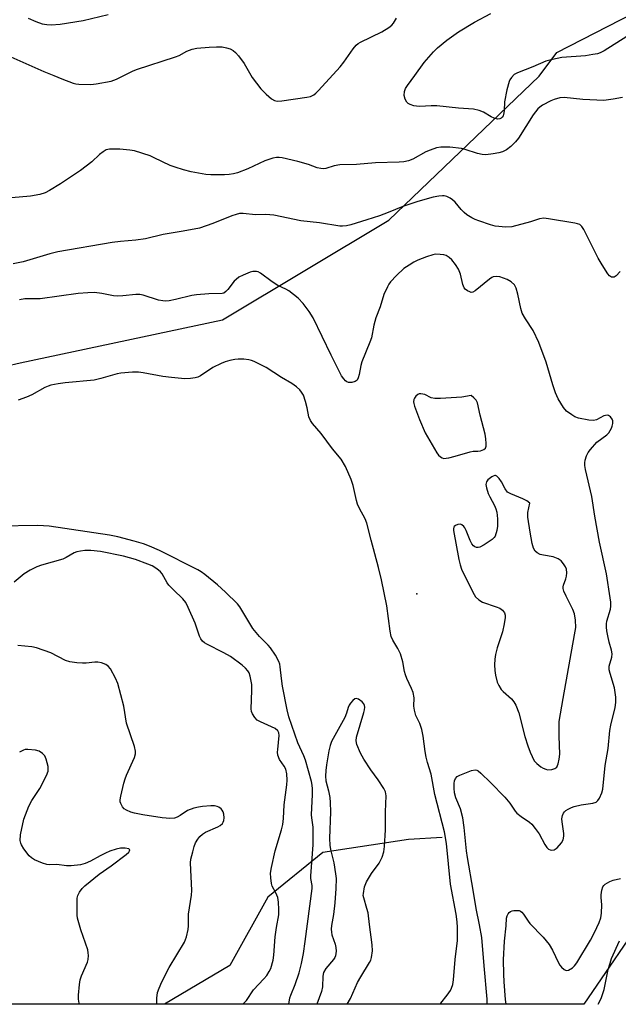
# Model space of a CAD drawing. Units: inches. Extents: x 1309763 to 1315764, y 533447 to 537448.
# Drawn here: x 1312953 to 1313137, y 533448 to 533749 of the extents above; entities that cross this region are included whole.
import ezdxf

# ---------------------------------------------------------------- set-up
doc = ezdxf.new("R2010")
doc.units = ezdxf.units.IN
doc.header["$MEASUREMENT"] = 0
for name, color, linetype in [('ELEV-Spot Elevation', 7, 'Continuous'), ('HYDRO-Single Line Stream', 4, 'Continuous'), ('NTRL-Trees', 3, 'Continuous'), ('Undefined', 1, 'Continuous')]:
    doc.layers.add(name, color=color, linetype=linetype)

msp = doc.modelspace()

# ---------------------------------------------------------------- linework, layer by layer
at = {"layer": 'ELEV-Spot Elevation'}
msp.add_point((1313074.81, 533573.31, 493.68), dxfattribs=at)
at = {"layer": 'HYDRO-Single Line Stream'}
msp.add_lwpolyline([(1313082.56, 533498.71), (1313072.32, 533498.08), (1313046.09, 533494.14), (1313029.23, 533480.47), (1313017.53, 533459.56), (1312997.58, 533447.69)], dxfattribs=at)
at = {"layer": 'NTRL-Trees'}
for points in [[(1313360.9, 533814.78), (1313377.45, 533747.25), (1313370.54, 533723.21), (1313357.69, 533678.57), (1313351.96, 533671.56), (1313247.03, 533599.61), (1313188.43, 533580.08), (1313167.16, 533555.65), (1313154.34, 533524.79), (1313150.45, 533513.64), (1313146.05, 533477.14), (1313125.93, 533447.68), (1312421.38, 533447.74)], [(1312918.15, 533635.87), (1312953.4, 533644.06), (1313015.31, 533657.21), (1313066.28, 533687.66), (1313112.25, 533731.8), (1313117.7, 533738.99), (1313176.44, 533769.19)]]:
    msp.add_lwpolyline(points, dxfattribs=at)
at = {"layer": 'Undefined'}
for points, elevation in [([(1313139.1, 533743.88), (1313132.18, 533739.58), (1313130.93, 533738.93), (1313130.14, 533738.64), (1313128.73, 533738.36), (1313126.45, 533738.05), (1313119.24, 533737.48), (1313116.35, 533736.88), (1313114.36, 533736.33), (1313110.31, 533734.64), (1313105.61, 533732.84), (1313104.62, 533732.24), (1313103.82, 533731.39), (1313103.32, 533730.67), (1313103.07, 533730.15), (1313102.42, 533727.62), (1313101.67, 533723.91), (1313101.56, 533721.13), (1313101.41, 533720.08), (1313101.24, 533719.6), (1313100.98, 533719.21), (1313100.64, 533718.91), (1313100.23, 533718.73), (1313099.55, 533718.66), (1313098.56, 533718.92), (1313097.59, 533719.37), (1313095.23, 533720.79), (1313093.88, 533721.28), (1313092.21, 533721.7), (1313087.6, 533722.03), (1313081, 533722.73), (1313079.26, 533722.72), (1313075.72, 533722.53), (1313074.68, 533722.56), (1313073.87, 533722.72), (1313072.83, 533723.06), (1313072.13, 533723.43), (1313071.75, 533723.79), (1313071.22, 533724.75), (1313070.94, 533725.84), (1313071.05, 533727.07), (1313071.41, 533728.01), (1313072, 533728.96), (1313074.25, 533731.95), (1313077.05, 533735.92), (1313079.94, 533739.26), (1313081.19, 533740.47), (1313084.05, 533742.82), (1313087.62, 533745.36), (1313092.45, 533748.32), (1313097.48, 533750.96)], 500), ([(1312943.95, 533740.55), (1312960.57, 533733.22), (1312963.63, 533732.02), (1312966.16, 533730.94), (1312969.64, 533729.66), (1312970.46, 533729.44), (1312971.29, 533729.32), (1312974.96, 533729.2), (1312976.68, 533729.4), (1312981.26, 533730.26), (1312982.88, 533730.85), (1312987.72, 533733.28), (1312989.03, 533733.86), (1313000.94, 533737.65), (1313002.01, 533738.11), (1313004.41, 533739.44), (1313006.06, 533740.09), (1313007.48, 533740.35), (1313011.24, 533740.65), (1313013.53, 533740.74), (1313015.23, 533740.71), (1313016.58, 533740.48), (1313017.63, 533740.17), (1313018.54, 533739.68), (1313019.34, 533739.03), (1313020.27, 533737.95), (1313021.94, 533735.63), (1313024.45, 533731.35), (1313027.11, 533727.92), (1313028.66, 533726.31), (1313030.35, 533724.84), (1313031.29, 533724.29), (1313032.09, 533724.11), (1313033.53, 533724.2), (1313041.13, 533725.32), (1313042.27, 533725.57), (1313043.26, 533726.02), (1313043.94, 533726.56), (1313044.77, 533727.41), (1313051.34, 533734.6), (1313052.43, 533736.02), (1313055.31, 533740.18), (1313056.22, 533741.28), (1313056.82, 533741.76), (1313057.59, 533742.21), (1313064.08, 533745.3), (1313066.3, 533746.68), (1313067.18, 533747.39), (1313067.73, 533748.03), (1313068.61, 533749.48)], 498), ([(1312955.83, 533749.52), (1312958.16, 533748.52), (1312960.12, 533747.84), (1312961.49, 533747.55), (1312962.87, 533747.5), (1312965.66, 533747.7), (1312972.65, 533748.81), (1312980.32, 533750.69)], 496), ([(1313137.8, 533725.21), (1313134.97, 533724.69), (1313132.11, 533724.37), (1313125.69, 533724.66), (1313119.93, 533725.23), (1313118.62, 533725.15), (1313116.93, 533724.66), (1313115.86, 533724.19), (1313113.34, 533722.85), (1313112.46, 533722.3), (1313111.85, 533721.78), (1313110.41, 533719.89), (1313106, 533712.82), (1313105.03, 533711.63), (1313103.62, 533710.27), (1313102.29, 533709.25), (1313101.07, 533708.58), (1313099.98, 533708.27), (1313098.25, 533708), (1313095.94, 533707.73), (1313094.81, 533707.77), (1313093.44, 533708.11), (1313089.6, 533709.35), (1313088.46, 533709.62), (1313084.97, 533710.09), (1313082.19, 533710.06), (1313080.82, 533709.82), (1313078.93, 533709.17), (1313077.63, 533708.58), (1313073.63, 533706.39), (1313072.27, 533705.89), (1313070.87, 533705.53), (1313069.45, 533705.41), (1313062.14, 533705.22), (1313056.31, 533704.72), (1313051.24, 533704.64), (1313049.51, 533704.3), (1313046.99, 533703.52), (1313046.17, 533703.41), (1313045.39, 533703.48), (1313044.34, 533703.72), (1313041.66, 533704.75), (1313038.35, 533705.7), (1313033.55, 533706.74), (1313032.71, 533706.88), (1313031.86, 533706.91), (1313030.75, 533706.7), (1313028.33, 533705.83), (1313023.11, 533703.43), (1313019.9, 533702.15), (1313018.68, 533701.84), (1313017.32, 533701.65), (1313015.92, 533701.54), (1313014.12, 533701.53), (1313011.73, 533701.58), (1313010.27, 533701.71), (1313005.7, 533702.53), (1313003.43, 533703.1), (1313000.88, 533703.87), (1312999.27, 533704.48), (1312996.95, 533705.52), (1312994.21, 533706.93), (1312993.16, 533707.39), (1312988.36, 533708.96), (1312986.97, 533709.17), (1312983.89, 533709.4), (1312982.2, 533709.47), (1312980.77, 533709.43), (1312979.69, 533709.18), (1312978.74, 533708.63), (1312977.64, 533707.77), (1312975.36, 533705.59), (1312971.81, 533702.93), (1312965.69, 533698.83), (1312962.36, 533696.8), (1312961.05, 533696.09), (1312959.39, 533695.57), (1312956.52, 533695.01), (1312950.67, 533694.52)], 498), ([(1313137.05, 533672), (1313135.92, 533670.67), (1313135.29, 533670.29), (1313134.87, 533670.22), (1313134.45, 533670.29), (1313133.84, 533670.67), (1313133.31, 533671.25), (1313131.55, 533673.98), (1313130.37, 533676.04), (1313126.01, 533684.83), (1313125.39, 533685.8), (1313124.75, 533686.34), (1313124, 533686.62), (1313123.19, 533686.78), (1313115.12, 533688.14), (1313113.67, 533688.3), (1313112.39, 533688.1), (1313109.59, 533687.15), (1313103.97, 533685.67), (1313101.97, 533685.6), (1313099.94, 533685.71), (1313098.79, 533685.85), (1313097.38, 533686.23), (1313093.77, 533687.46), (1313092.69, 533687.91), (1313091.67, 533688.46), (1313090.19, 533689.38), (1313089.37, 533690.06), (1313088.45, 533691), (1313086.6, 533693.19), (1313085.79, 533693.97), (1313085.06, 533694.44), (1313084.01, 533694.91), (1313083.18, 533695.13), (1313082.64, 533695.16), (1313081.53, 533695.06), (1313079.86, 533694.75), (1313075.18, 533693.44), (1313070.52, 533691.9), (1313066.1, 533690.02), (1313063.36, 533689.04), (1313059.49, 533687.76), (1313054.65, 533686.28), (1313053.26, 533685.96), (1313052.09, 533685.87), (1313051.3, 533685.91), (1313045.02, 533686.86), (1313039.29, 533687.53), (1313031.01, 533689.22), (1313028.63, 533689.39), (1313025.42, 533689.29), (1313021.7, 533689.7), (1313020.54, 533689.7), (1313019.48, 533689.46), (1313018.16, 533689.02), (1313012.39, 533686.66), (1313008.29, 533685.29), (1313003.23, 533684.31), (1312997.17, 533683.36), (1312991.71, 533681.96), (1312988.76, 533681.55), (1312984.05, 533681.19), (1312981.54, 533680.91), (1312964.95, 533678.03), (1312962.49, 533677.44), (1312954.24, 533674.94), (1312951.27, 533674.31)], 496), ([(1313096.41, 533447.68), (1313096.37, 533449.22), (1313095.4, 533459.5), (1313094.73, 533468.12), (1313094.07, 533472.03), (1313092.98, 533477.01), (1313092.11, 533482.64), (1313090.35, 533492.57), (1313090.06, 533494.69), (1313089.37, 533501.84), (1313088.92, 533504.71), (1313088.23, 533507.47), (1313086.77, 533510.9), (1313086.36, 533512.36), (1313086.22, 533513.81), (1313086.22, 533515.25), (1313086.38, 533516.05), (1313086.7, 533516.79), (1313087.22, 533517.38), (1313087.96, 533517.82), (1313091.59, 533519.27), (1313092.67, 533519.49), (1313093.16, 533519.39), (1313093.61, 533519.14), (1313094.46, 533518.42), (1313097.38, 533515.57), (1313101.77, 533511.09), (1313103.36, 533509.2), (1313104.92, 533506.84), (1313105.47, 533506.19), (1313106.8, 533505.12), (1313109.38, 533503.39), (1313110, 533502.82), (1313111.1, 533501.49), (1313112.29, 533499.86), (1313114.04, 533496.63), (1313114.64, 533495.67), (1313115.2, 533495.13), (1313115.65, 533494.95), (1313116.15, 533494.88), (1313116.89, 533495), (1313117.76, 533495.6), (1313119.08, 533497.09), (1313119.61, 533498.05), (1313119.83, 533499.11), (1313119.85, 533499.96), (1313119.3, 533503.54), (1313119.24, 533504.42), (1313119.42, 533505.46), (1313119.72, 533506.16), (1313120, 533506.57), (1313120.41, 533506.95), (1313121.13, 533507.42), (1313122.19, 533507.94), (1313122.98, 533508.24), (1313125.13, 533508.76), (1313128.7, 533509.23), (1313129.71, 533509.55), (1313130.28, 533510.06), (1313130.72, 533510.78), (1313131.44, 533512.39), (1313131.78, 533513.51), (1313132.54, 533520.79), (1313133.41, 533526), (1313133.88, 533531.45), (1313134.22, 533533.15), (1313135.59, 533538.57), (1313135.8, 533540.01), (1313135.74, 533541.72), (1313135.37, 533544.53), (1313134.01, 533548.89), (1313133.75, 533550.01), (1313133.7, 533550.57), (1313133.75, 533551.14), (1313134.56, 533553.92), (1313134.64, 533554.97), (1313134.47, 533556.06), (1313133.74, 533558.53), (1313133.28, 533560.44), (1313132.98, 533562.04), (1313132.89, 533563.09), (1313132.9, 533564.15), (1313133.04, 533564.92), (1313134.13, 533568.66), (1313134.22, 533569.54), (1313134.21, 533570.72), (1313134.06, 533572.12), (1313132.91, 533579.45), (1313130.78, 533589.09), (1313129.34, 533597.05), (1313128.4, 533603.09), (1313126.47, 533611.42), (1313126.29, 533612.56), (1313126.26, 533613.41), (1313126.37, 533614.27), (1313126.81, 533615.58), (1313127.33, 533616.56), (1313128.03, 533617.51), (1313129.96, 533619.71), (1313132.98, 533622.03), (1313133.58, 533622.64), (1313134.08, 533623.32), (1313134.47, 533624.05), (1313134.66, 533624.6), (1313134.81, 533625.46), (1313134.81, 533626.3), (1313134.65, 533626.81), (1313134.18, 533627.47), (1313133.57, 533627.93), (1313133.1, 533628.03), (1313132.09, 533627.8), (1313129.88, 533626.62), (1313128.92, 533626.34), (1313127.49, 533626.45), (1313124.31, 533627.12), (1313123.21, 533627.48), (1313122.25, 533628.06), (1313120.69, 533629.28), (1313119.73, 533630.31), (1313118.15, 533632.99), (1313117.32, 533634.81), (1313116.48, 533637.29), (1313114.4, 533644.24), (1313112.22, 533650.28), (1313110.45, 533653.97), (1313108.06, 533657.48), (1313107.06, 533659.28), (1313106.63, 533660.68), (1313105.76, 533665.01), (1313105.25, 533666.91), (1313104.71, 533667.86), (1313103.71, 533668.83), (1313102.46, 533669.51), (1313100.29, 533670.31), (1313099.21, 533670.5), (1313098.25, 533670.36), (1313097.77, 533670.16), (1313097.05, 533669.67), (1313092.68, 533666.02), (1313091.96, 533665.64), (1313091.48, 533665.6), (1313091.01, 533665.72), (1313090.3, 533666.08), (1313089.67, 533666.58), (1313089.34, 533666.98), (1313088.92, 533667.97), (1313088.25, 533671.14), (1313087.55, 533672.69), (1313086.63, 533674.17), (1313085.59, 533675.55), (1313084.77, 533676.31), (1313083.85, 533676.85), (1313083.07, 533677.09), (1313081.97, 533677.22), (1313080.58, 533677.24), (1313079.72, 533677.1), (1313077.75, 533676.48), (1313075.14, 533675.42), (1313073.88, 533674.82), (1313072.44, 533673.97), (1313070.83, 533672.87), (1313068.57, 533670.76), (1313066.79, 533668.81), (1313066.26, 533668.1), (1313065.84, 533667.34), (1313064.77, 533664.94), (1313063.56, 533661.15), (1313062.24, 533657.8), (1313061.64, 533655.51), (1313060.93, 533651.68), (1313060.45, 533650.31), (1313058, 533644.34), (1313057.72, 533643.25), (1313057.21, 533640.48), (1313056.89, 533639.43), (1313056.52, 533638.76), (1313055.93, 533638.31), (1313054.93, 533638.02), (1313053.9, 533638), (1313053.43, 533638.17), (1313053.02, 533638.48), (1313052.46, 533639.09), (1313051.81, 533640.02), (1313048.62, 533646.36), (1313043.08, 533657.81), (1313041.86, 533659.77), (1313040.04, 533662.17), (1313038.5, 533663.79), (1313035.63, 533666.07), (1313034.72, 533666.61), (1313032.23, 533667.75), (1313030.54, 533668.87), (1313026.96, 533671.44), (1313026.2, 533671.86), (1313025.69, 533672.02), (1313024.64, 533672.03), (1313023.8, 533671.81), (1313021.61, 533670.89), (1313020.3, 533670.2), (1313019.5, 533669.58), (1313018.94, 533669.01), (1313016.94, 533666.46), (1313016.37, 533665.83), (1313015.7, 533665.39), (1313015.19, 533665.24), (1313011.11, 533665.13), (1313007.36, 533664.89), (1313005.95, 533664.62), (1313000.91, 533663.38), (1312998.97, 533663.03), (1312997.86, 533662.91), (1312997.04, 533662.97), (1312995.7, 533663.26), (1312991.07, 533664.72), (1312989.97, 533664.96), (1312988.82, 533664.95), (1312984.79, 533664.49), (1312983.09, 533664.42), (1312981.98, 533664.58), (1312978.39, 533665.3), (1312976.14, 533665.55), (1312974.08, 533665.46), (1312971.13, 533665.22), (1312959.44, 533663.64), (1312958.19, 533663.58), (1312954.77, 533663.66), (1312953.14, 533663.31)], 494), ([(1313081.83, 533447.68), (1313082.16, 533448), (1313084.1, 533450.48), (1313085.09, 533451.87), (1313085.48, 533452.62), (1313085.82, 533453.72), (1313086.07, 533455.16), (1313086.57, 533461.43), (1313087.24, 533467.24), (1313087.33, 533468.91), (1313087.3, 533471.22), (1313087.16, 533472.95), (1313086.84, 533475.26), (1313085.09, 533484.44), (1313083.94, 533496.93), (1313083.29, 533500.51), (1313080.38, 533511.87), (1313079.22, 533518.15), (1313078.09, 533521.7), (1313077.68, 533523.34), (1313077.37, 533525.03), (1313076.75, 533529.73), (1313076.36, 533531.76), (1313075.75, 533533.62), (1313074.51, 533536.09), (1313074.07, 533537.67), (1313073.9, 533538.94), (1313073.98, 533541.45), (1313073.69, 533543.08), (1313073.23, 533544.37), (1313071.76, 533547.42), (1313071.33, 533548.48), (1313071.07, 533549.54), (1313070.57, 533552.49), (1313069.82, 533555), (1313069.04, 533556.6), (1313067.47, 533559.11), (1313066.98, 533560.28), (1313066.64, 533561.93), (1313065.62, 533569.61), (1313064, 533577.65), (1313063.13, 533581.33), (1313060.82, 533589.7), (1313059.53, 533594.93), (1313058.99, 533596.29), (1313057.31, 533599.43), (1313056.7, 533600.77), (1313056.38, 533601.91), (1313055.33, 533606.51), (1313054.75, 533608.31), (1313052.98, 533612.25), (1313051.67, 533614.53), (1313048.97, 533617.73), (1313045.53, 533622.36), (1313042.9, 533625.43), (1313042.24, 533626.35), (1313041.8, 533627.5), (1313041.24, 533630.28), (1313040.74, 533632.24), (1313040.09, 533634.13), (1313039.53, 533635.1), (1313039.01, 533635.75), (1313037.96, 533636.71), (1313036.59, 533637.75), (1313033.43, 533639.58), (1313028.66, 533642.59), (1313025, 533644.42), (1313024.19, 533644.74), (1313023.34, 533644.95), (1313021.88, 533645.1), (1313020.11, 533645.17), (1313019.09, 533645.07), (1313017.52, 533644.73), (1313016.17, 533644.35), (1313014.88, 533643.85), (1313012.39, 533642.61), (1313008.55, 533640.03), (1313007.81, 533639.65), (1313006.99, 533639.41), (1313005.53, 533639.24), (1313003.74, 533639.18), (1312999.69, 533639.52), (1312997.1, 533639.84), (1312991.04, 533640.97), (1312989.58, 533641.17), (1312987.8, 533641.14), (1312984.23, 533640.87), (1312983.08, 533640.64), (1312978.02, 533639.2), (1312976.03, 533638.72), (1312967.11, 533637.91), (1312964.96, 533637.61), (1312962.77, 533637.17), (1312961.98, 533636.92), (1312960.96, 533636.47), (1312956.93, 533634.25), (1312955.31, 533633.53), (1312952.8, 533632.63)], 492), ([(1313021.59, 533447.69), (1313022.64, 533448.83), (1313024.86, 533452.09), (1313028.03, 533455.45), (1313028.91, 533456.54), (1313029.64, 533457.68), (1313030.13, 533458.67), (1313030.84, 533461.21), (1313031.03, 533462.68), (1313031.5, 533468.29), (1313031.89, 533471.14), (1313032.55, 533475.11), (1313032.61, 533476.71), (1313032.47, 533478.98), (1313032.24, 533480.33), (1313031.67, 533481.76), (1313030.53, 533483.84), (1313030.28, 533484.66), (1313030.08, 533486.38), (1313030.07, 533487.83), (1313030.34, 533489.56), (1313031.47, 533494.7), (1313033.41, 533501.05), (1313033.78, 533502.68), (1313034.05, 533504.59), (1313034.21, 533508.78), (1313035.03, 533514.84), (1313035.16, 533516.28), (1313035, 533518.26), (1313034.69, 533519.62), (1313034.21, 533520.6), (1313032.76, 533522.65), (1313032.29, 533523.96), (1313032.21, 533524.82), (1313032.25, 533525.72), (1313032.72, 533529.94), (1313032.62, 533530.79), (1313032.28, 533531.4), (1313031.46, 533532.05), (1313026.94, 533534.11), (1313025.95, 533534.67), (1313025.18, 533535.43), (1313024.46, 533536.57), (1313024.17, 533537.31), (1313024.06, 533538.16), (1313024.31, 533543.77), (1313024.27, 533545.56), (1313023.82, 533548.16), (1313023.44, 533549.1), (1313023.04, 533549.72), (1313022.32, 533550.52), (1313021.3, 533551.46), (1313017.79, 533554.15), (1313015.72, 533555.28), (1313010.49, 533557.88), (1313009.78, 533558.31), (1313009.18, 533558.88), (1313008.68, 533559.57), (1313008.27, 533560.33), (1313006.93, 533564.34), (1313004.85, 533569.14), (1313004.08, 533570.68), (1313003.18, 533571.77), (1313000.29, 533574.56), (1312998.91, 533576), (1312998.41, 533576.69), (1312996.88, 533579.45), (1312996.35, 533580.07), (1312995.25, 533580.96), (1312993.81, 533581.88), (1312992.5, 533582.44), (1312988.73, 533583.78), (1312985.01, 533584.88), (1312978.01, 533586.29), (1312975.01, 533586.62), (1312973.19, 533586.63), (1312971.81, 533586.43), (1312970.73, 533586.16), (1312969.94, 533585.83), (1312967.41, 533584.4), (1312966.4, 533583.95), (1312959.87, 533582.09), (1312958.49, 533581.6), (1312956.4, 533580.54), (1312954.62, 533579.49), (1312951.49, 533576.92)], 488), ([(1312995.26, 533447.69), (1312995.21, 533448.15), (1312995.21, 533449.56), (1312995.42, 533451.24), (1312995.9, 533452.65), (1312996.71, 533454.58), (1312998.95, 533458.91), (1313003.69, 533466.72), (1313004.28, 533468.34), (1313004.84, 533470.56), (1313004.95, 533471.67), (1313004.88, 533474.15), (1313004.92, 533475.31), (1313005.83, 533481.07), (1313005.97, 533482.52), (1313005.51, 533490.93), (1313005.66, 533492.07), (1313006.22, 533494.33), (1313006.69, 533496.02), (1313007.1, 533497.06), (1313007.74, 533498.24), (1313008.38, 533499.08), (1313009.17, 533499.75), (1313010.09, 533500.33), (1313013.91, 533501.96), (1313014.64, 533502.37), (1313015.31, 533503.01), (1313015.55, 533503.43), (1313015.71, 533503.91), (1313015.81, 533504.71), (1313015.74, 533505.83), (1313015.55, 533506.58), (1313015.25, 533507.15), (1313014.88, 533507.56), (1313014.2, 533508.02), (1313013.68, 533508.22), (1313012.86, 533508.41), (1313011.72, 533508.43), (1313009.15, 533508.23), (1313008.01, 533508.06), (1313006.57, 533507.69), (1313004.63, 533507), (1313002.38, 533505.46), (1313001.43, 533504.93), (1313000.64, 533504.68), (1312999.23, 533504.57), (1312998.07, 533504.61), (1312996.88, 533504.75), (1312990.97, 533505.67), (1312988.34, 533506.15), (1312987.24, 533506.51), (1312985.96, 533507.12), (1312985.25, 533507.56), (1312984.66, 533508.13), (1312984.16, 533509.12), (1312984.03, 533509.67), (1312984.03, 533510.22), (1312984.2, 533511.36), (1312985.1, 533515.34), (1312985.47, 533516.74), (1312985.88, 533517.82), (1312988.37, 533523.27), (1312988.66, 533524.36), (1312988.69, 533525.18), (1312988.36, 533526.56), (1312985.94, 533533.76), (1312985.06, 533538.96), (1312983.28, 533545.84), (1312982.55, 533547.46), (1312980.98, 533550.32), (1312980.27, 533551.21), (1312979.57, 533551.66), (1312978.25, 533552.19), (1312977.14, 533552.44), (1312976.27, 533552.44), (1312973.62, 533552.12), (1312972.45, 533552.06), (1312970.67, 533552.2), (1312968.6, 533552.49), (1312967.22, 533552.96), (1312962.71, 533555.21), (1312958.36, 533556.81), (1312956.96, 533557.1), (1312952.64, 533557.52)], 486), ([(1312971.52, 533447.69), (1312971.32, 533448.5), (1312971.23, 533449.36), (1312971.26, 533450.51), (1312971.52, 533453.7), (1312971.73, 533455.13), (1312972.14, 533456.39), (1312974.02, 533460.58), (1312974.21, 533461.42), (1312974.29, 533462.59), (1312974.24, 533463.46), (1312974.04, 533464.31), (1312971.9, 533470.44), (1312970.97, 533474.09), (1312970.83, 533474.94), (1312970.77, 533476.1), (1312970.77, 533479.02), (1312970.85, 533480.18), (1312971.04, 533480.99), (1312971.53, 533481.98), (1312972.31, 533483.15), (1312973.12, 533483.99), (1312977.51, 533487.51), (1312981.27, 533490.03), (1312985.8, 533493.51), (1312986.62, 533494.28), (1312986.84, 533494.64), (1312986.92, 533494.97), (1312986.89, 533495.11), (1312986.64, 533495.31), (1312985.47, 533495.52), (1312984.09, 533495.47), (1312982.76, 533495.18), (1312980.83, 533494.53), (1312979.45, 533493.94), (1312977.85, 533493.13), (1312974.9, 533491.45), (1312973.28, 533490.75), (1312971.88, 533490.36), (1312968.96, 533490.08), (1312967.54, 533490.09), (1312964.62, 533490.45), (1312962.29, 533490.4), (1312961.52, 533490.48), (1312960.16, 533490.92), (1312957.77, 533491.94), (1312956.79, 533492.52), (1312956.16, 533493.12), (1312954.52, 533495.25), (1312953.74, 533496.49), (1312953.55, 533497.02), (1312953.41, 533497.83), (1312953.43, 533499.52), (1312954.53, 533504.36), (1312955.98, 533508.33), (1312956.95, 533510.11), (1312959.41, 533513.72), (1312961.39, 533517.68), (1312961.91, 533519.02), (1312961.97, 533519.58), (1312961.9, 533520.44), (1312961.36, 533522.76), (1312960.89, 533523.77), (1312960.22, 533524.48), (1312959.14, 533525.16), (1312958.06, 533525.46), (1312955.74, 533525.69), (1312954.9, 533525.65), (1312954.38, 533525.5), (1312953.18, 533524.81)], 484), ([(1313102.14, 533447.68), (1313101.97, 533449.19), (1313101.59, 533454.54), (1313101.47, 533456.91), (1313101.42, 533461.27), (1313101.71, 533466.98), (1313102.19, 533471.68), (1313102.32, 533474.09), (1313102.46, 533474.78), (1313102.77, 533475.4), (1313103.13, 533475.77), (1313103.56, 533476.07), (1313104.04, 533476.27), (1313104.55, 533476.37), (1313105.35, 533476.41), (1313106.13, 533476.34), (1313106.61, 533476.19), (1313107.01, 533475.91), (1313107.53, 533475.3), (1313108.88, 533473.13), (1313109.39, 533472.44), (1313113.52, 533468.21), (1313115.37, 533465.94), (1313116.37, 533464.21), (1313118.21, 533460.37), (1313118.65, 533459.66), (1313119.18, 533459.02), (1313119.95, 533458.32), (1313120.58, 533458.03), (1313121.3, 533458.15), (1313122.53, 533458.84), (1313123.16, 533459.43), (1313123.83, 533460.36), (1313127.99, 533467.33), (1313129.25, 533469.62), (1313130.7, 533472.76), (1313131.15, 533474.15), (1313131.39, 533475.55), (1313131.5, 533478.09), (1313131.27, 533480.35), (1313131.25, 533481.2), (1313131.46, 533482.6), (1313131.82, 533483.63), (1313132.12, 533484.06), (1313132.51, 533484.4), (1313133.91, 533485.25), (1313134.95, 533485.66), (1313137.2, 533486.22)], 496), ([(1313130.32, 533447.67), (1313131.24, 533449.48), (1313132.17, 533452.23), (1313133.42, 533458.3), (1313133.99, 533460.31), (1313134.47, 533461.72), (1313136.94, 533467.11)], 498)]:
    msp.add_lwpolyline(points, dxfattribs=dict(at, elevation=elevation))
at = {"layer": 'Undefined', "elevation": 492}
for points in [[(1313076.05, 533634.57), (1313075.58, 533634.52), (1313075.14, 533634.32), (1313074.56, 533633.84), (1313074.1, 533633.23), (1313073.92, 533632.79), (1313073.84, 533632.09), (1313073.88, 533631.58), (1313074.1, 533630.74), (1313075.61, 533626.65), (1313077.43, 533622.64), (1313081, 533616.53), (1313081.48, 533615.81), (1313082.03, 533615.24), (1313082.61, 533614.9), (1313083.07, 533614.79), (1313083.86, 533614.82), (1313084.68, 533614.97), (1313086.61, 533615.44), (1313091.21, 533616.81), (1313092.08, 533616.96), (1313093.53, 533616.99), (1313094.33, 533617.13), (1313095.32, 533617.48), (1313095.85, 533617.9), (1313096.06, 533618.57), (1313096.08, 533619.37), (1313095.97, 533620.78), (1313095.75, 533622.19), (1313094.25, 533628.01), (1313093.4, 533631.76), (1313093.02, 533632.57), (1313092.31, 533633.36), (1313091.45, 533633.98), (1313088.66, 533633.49), (1313082.09, 533633.08), (1313080.33, 533633.07), (1313079.26, 533633.34), (1313077.31, 533634.31)], [(1313098.7, 533609.51), (1313098.23, 533609.37), (1313097.75, 533609.11), (1313096.59, 533608.23), (1313096.15, 533607.63), (1313095.97, 533606.81), (1313096.12, 533605.73), (1313096.64, 533604.04), (1313097.14, 533602.97), (1313098.61, 533600.4), (1313099.02, 533599.35), (1313099.31, 533598.27), (1313099.52, 533596.32), (1313099.52, 533594.08), (1313099.33, 533592.66), (1313098.83, 533591), (1313098.55, 533590.52), (1313097.95, 533589.92), (1313095.41, 533588.29), (1313094.11, 533587.62), (1313093.58, 533587.5), (1313093.09, 533587.55), (1313092.61, 533587.72), (1313092.17, 533587.99), (1313091.64, 533588.6), (1313091.15, 533589.65), (1313089.98, 533592.75), (1313089.57, 533593.54), (1313089.24, 533593.98), (1313088.64, 533594.48), (1313088.17, 533594.62), (1313087.4, 533594.53), (1313086.68, 533594.22), (1313086.31, 533593.9), (1313086.2, 533593.7), (1313086.08, 533593.23), (1313086.08, 533592.72), (1313087.67, 533583.83), (1313088.06, 533582.15), (1313088.53, 533580.86), (1313091.93, 533573.88), (1313092.81, 533572.4), (1313093.78, 533571.51), (1313094.95, 533570.81), (1313099.12, 533569.37), (1313100.2, 533568.92), (1313101.07, 533568.31), (1313101.69, 533567.51), (1313101.89, 533566.84), (1313101.92, 533566.09), (1313101.6, 533564.12), (1313101.04, 533561.71), (1313099.46, 533556.77), (1313098.96, 533554.78), (1313098.69, 533553.34), (1313098.61, 533551.61), (1313098.68, 533549.88), (1313098.92, 533548.47), (1313099.47, 533546.25), (1313099.9, 533545.22), (1313100.67, 533544.06), (1313101.26, 533543.44), (1313103.83, 533541.18), (1313104.57, 533540.25), (1313105.17, 533539.26), (1313106.02, 533536.93), (1313107.91, 533529.62), (1313108.78, 533526.77), (1313109.5, 533524.82), (1313110.8, 533522.23), (1313111.53, 533521.39), (1313112.79, 533520.39), (1313113.52, 533519.93), (1313114.29, 533519.6), (1313114.82, 533519.48), (1313116.14, 533519.53), (1313117.13, 533519.82), (1313117.69, 533520.27), (1313118.13, 533521.28), (1313118.46, 533522.73), (1313118.58, 533524.22), (1313118.38, 533529.77), (1313118.38, 533532.75), (1313118.46, 533534.23), (1313119.62, 533541.31), (1313123.15, 533560.76), (1313123.47, 533563.01), (1313123.4, 533565.27), (1313123.12, 533567.21), (1313122.58, 533568.51), (1313120.54, 533572.58), (1313119.89, 533574.15), (1313119.67, 533574.93), (1313119.62, 533575.45), (1313119.72, 533575.99), (1313120.48, 533577.87), (1313120.69, 533578.68), (1313120.74, 533579.76), (1313120.62, 533580.83), (1313120.37, 533581.59), (1313119.77, 533582.53), (1313119.03, 533583.38), (1313118.15, 533584.03), (1313116.62, 533584.65), (1313113.6, 533585.13), (1313112.58, 533585.41), (1313111.65, 533585.83), (1313111.09, 533586.36), (1313110.56, 533587.31), (1313110.16, 533588.71), (1313109.54, 533592.22), (1313108.86, 533596.77), (1313108.82, 533598.18), (1313109.45, 533601.05), (1313108.53, 533601.74), (1313107.31, 533602.43), (1313103.57, 533603.9), (1313102.63, 533604.45), (1313101.83, 533605.45), (1313100.73, 533607.63), (1313100.08, 533608.58), (1313099.33, 533609.33), (1313098.93, 533609.51)]]:
    msp.add_lwpolyline(points, close=True, dxfattribs=at)
at = {"layer": 'Undefined'}
for points in [[(1313035.65, 533447.68, 490), (1313035.94, 533449.62, 490), (1313036.24, 533450.51, 490), (1313037.59, 533453.76, 490), (1313038.79, 533457.29, 490), (1313039.54, 533460.13, 490), (1313040.11, 533463.26, 490), (1313040.68, 533466.94, 490), (1313042.76, 533483.15, 490), (1313042.75, 533484.03, 490), (1313042.39, 533486.16, 490), (1313042.35, 533487.02, 490), (1313043.11, 533496.54, 490), (1313043.05, 533501.89, 490), (1313042.66, 533504.71, 490), (1313042.61, 533505.64, 490), (1313042.89, 533511.93, 490), (1313042.9, 533513.63, 490), (1313042.82, 533514.75, 490), (1313042.59, 533515.91, 490), (1313040.79, 533522.43, 490), (1313040.28, 533523.72, 490), (1313038.98, 533526.36, 490), (1313038.38, 533527.76, 490), (1313035.61, 533535.68, 490), (1313035.12, 533537.8, 490), (1313033.68, 533545.04, 490), (1313033.34, 533547.43, 490), (1313033, 533550.98, 490), (1313032.83, 533551.82, 490), (1313032.56, 533552.59, 490), (1313031.51, 533554.59, 490), (1313030.05, 533556.76, 490), (1313029.27, 533557.62, 490), (1313026.63, 533560.22, 490), (1313024.59, 533562.72, 490), (1313023.34, 533564.7, 490), (1313021.27, 533568.36, 490), (1313020.6, 533569.35, 490), (1313019.87, 533570.22, 490), (1313016.26, 533573.78, 490), (1313013.78, 533576.03, 490), (1313009.95, 533579.25, 490), (1313008.76, 533580.07, 490), (1313007.75, 533580.65, 490), (1312996.08, 533586.6, 490), (1312992.93, 533587.94, 490), (1312991.13, 533588.61, 490), (1312988.24, 533589.49, 490), (1312983.23, 533590.81, 490), (1312980.68, 533591.31, 490), (1312962.2, 533593.99, 490), (1312960.49, 533594.18, 490), (1312958.53, 533594.27, 490), (1312946.89, 533594.07, 490)], [(1313053.54, 533447.68, 490), (1313054.51, 533449.47, 490), (1313056.68, 533454.34, 490), (1313057.68, 533456.1, 490), (1313060.38, 533460.47, 490), (1313060.74, 533461.21, 490), (1313060.99, 533462.05, 490), (1313061.29, 533464.07, 490), (1313061.18, 533465.85, 490), (1313060.31, 533472.07, 490), (1313059.89, 533475.64, 490), (1313059.57, 533477.04, 490), (1313058.57, 533480.22, 490), (1313058.44, 533481.01, 490), (1313058.45, 533481.58, 490), (1313058.85, 533483.61, 490), (1313059.46, 533485.19, 490), (1313060, 533486.18, 490), (1313060.96, 533487.68, 490), (1313063.27, 533490.83, 490), (1313064.17, 533492.69, 490), (1313064.77, 533494.36, 490), (1313064.98, 533496.03, 490), (1313065.24, 533501.12, 490), (1313065.23, 533506.55, 490), (1313065.44, 533511.49, 490), (1313065.22, 533512.73, 490), (1313064.75, 533513.73, 490), (1313062.96, 533516.39, 490), (1313060.72, 533519.43, 490), (1313058.58, 533522.67, 490), (1313057.62, 533524.52, 490), (1313056.48, 533527.25, 490), (1313056.28, 533528.36, 490), (1313056.39, 533529.48, 490), (1313058.62, 533537.01, 490), (1313058.8, 533537.79, 490), (1313058.86, 533538.64, 490), (1313058.79, 533539.18, 490), (1313058.62, 533539.61, 490), (1313058.1, 533540.27, 490), (1313056.96, 533541.12, 490), (1313056.27, 533541.31, 490), (1313055.86, 533541.17, 490), (1313055.27, 533540.7, 490), (1313054.54, 533539.9, 490), (1313054.07, 533539.22, 490), (1313053.76, 533538.52, 490), (1313053.25, 533536.76, 490), (1313052.75, 533535.46, 490), (1313048.69, 533528.13, 490), (1313048.28, 533526.9, 490), (1313047.92, 533525.28, 490), (1313047.16, 533521.02, 490), (1313046.94, 533519.27, 490), (1313046.88, 533517.52, 490), (1313046.98, 533516.08, 490), (1313047.81, 533512.99, 490), (1313048.17, 533510.95, 490), (1313048.34, 533509.49, 490), (1313048.37, 533506.62, 490), (1313048.13, 533498.41, 490), (1313048.16, 533496.37, 490), (1313048.36, 533495.08, 490), (1313049.39, 533490.97, 490), (1313049.97, 533487.6, 490), (1313050.14, 533486.19, 490), (1313050.07, 533483.14, 490), (1313049.7, 533478.71, 490), (1313049.28, 533475.19, 490), (1313048.73, 533471.76, 490), (1313048.65, 533470.67, 490), (1313048.69, 533469.78, 490), (1313048.84, 533468.93, 490), (1313049.79, 533466.12, 490), (1313050.04, 533465.1, 490), (1313050.1, 533463.96, 490), (1313049.94, 533462.55, 490), (1313049.77, 533462.03, 490), (1313049.36, 533461.35, 490), (1313046.96, 533458.62, 490), (1313046.24, 533457.46, 490), (1313046, 533456.24, 490), (1313045.9, 533452.98, 490), (1313045.59, 533451.55, 490), (1313044.2, 533447.68, 490)]]:
    msp.add_polyline3d(points, dxfattribs=at)

doc.saveas('drawing.dxf')
